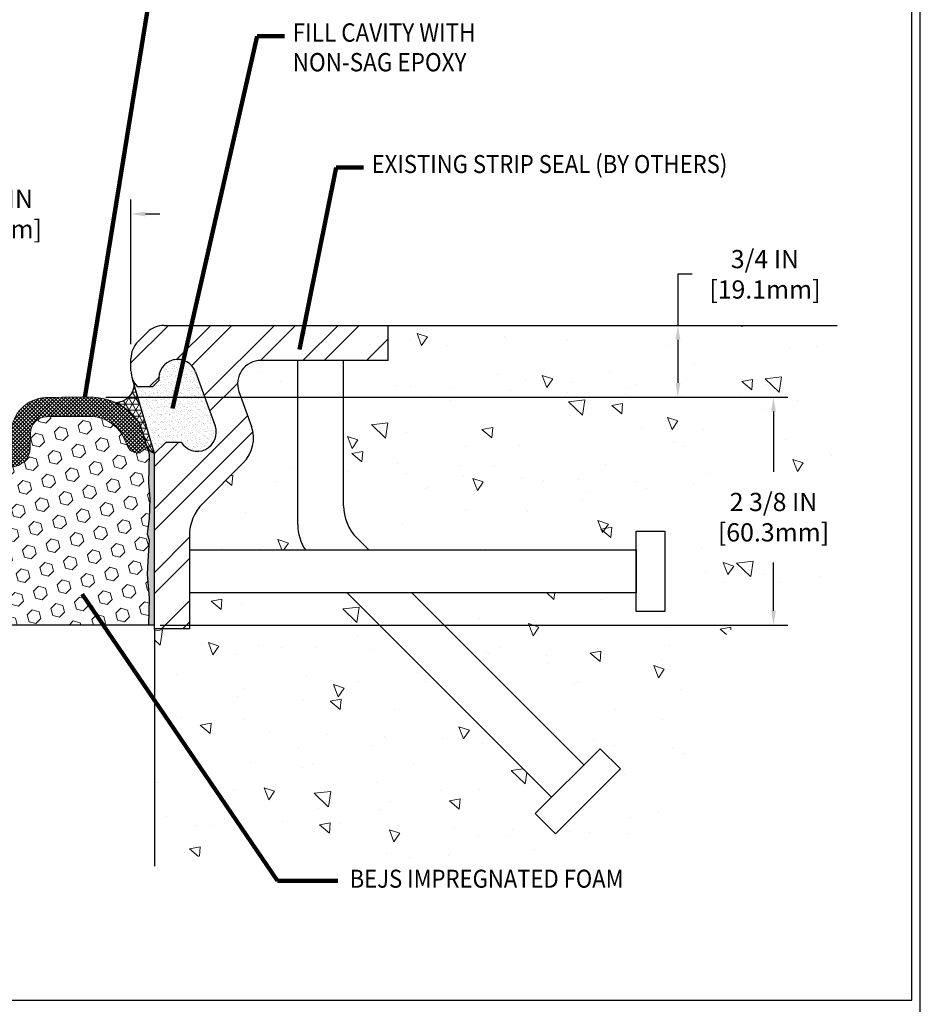
# Model space of a CAD drawing. Extents: x 209.2 to 242.2, y 388.2 to 415.
# Drawn here: x 228.3 to 237.7, y 395.8 to 406.1 of the extents above; entities that cross this region are included whole.
import ezdxf

# ---------------------------------------------------------------- set-up
doc = ezdxf.new("R2010")
doc.units = 0
doc.header["$LTSCALE"] = 5
doc.header["$MEASUREMENT"] = 0
doc.linetypes.add('PHANTOMX2', pattern=[5, 2.5, -0.5, 0.5, -0.5, 0.5, -0.5])
doc.layers.get('DEFPOINTS').update_dxf_attribs({"linetype": 'CONTINUOUS'})
for name, color, linetype, lineweight in [('CONCRETE - H', 130, 'CONTINUOUS', 15), ('CONCRETE - L', 132, 'PHANTOMX2', 30), ('CORNER BEAD - H', 50, 'CONTINUOUS', 15), ('CORNER BEAD - L', 52, 'CONTINUOUS', 25), ('EPOXY ADHESIVE - H', 50, 'CONTINUOUS', 15), ('EPOXY ADHESIVE - L', 52, 'CONTINUOUS', 25), ('FOAM INSERT - H', 150, 'CONTINUOUS', 9), ('FOAM INSERT - L', 152, 'CONTINUOUS', 25), ('SILICONE BELLOWS - H', 20, 'CONTINUOUS', 13), ('SILICONE BELLOWS - L', 22, 'CONTINUOUS', 13), ('TBLOCK-T5', 111, 'CONTINUOUS', 30), ('TEXT - 4', 241, 'CONTINUOUS', 25)]:
    doc.layers.add(name, color=color, linetype=linetype, lineweight=lineweight)
doc.layers.add('DIMS', color=50, linetype='CONTINUOUS')
doc.layers.add('STEEL', color=150, linetype='CONTINUOUS')
doc.styles.add('ROMANS', font='romans', dxfattribs={"width": 0.9})
doc.dimstyles.get("Standard").update_dxf_attribs({"dimtxt": 0.18, "dimasz": 0.18, "dimexe": 0.18, "dimexo": 0.0625, "dimgap": 0.09, "dimtad": 0, "dimtih": 1, "dimtoh": 1, "dimdec": 4, "dimzin": 0, "dimdsep": 46, "dimtxsty": 'Standard', "dimcen": 0.09, "dimadec": 0, "dimazin": 0, "dimtfac": 1, "dimtdec": 4, "dimtofl": 0, "dimtmove": 0, "dimatfit": 3, "dimfxl": 1, "dimtolj": 1, "dimtzin": 0, "dimarcsym": 0})
doc.dimstyles.new('STANDARD$0', dxfattribs={"dimtxt": 0.18, "dimasz": 0.18, "dimexe": 0.18, "dimexo": 0.0625, "dimgap": 0.09, "dimtad": 0, "dimtih": 1, "dimtoh": 1, "dimdec": 4, "dimzin": 0, "dimdsep": 46, "dimtxsty": 'Standard', "dimcen": 0.09, "dimadec": 0, "dimazin": 0, "dimtfac": 1, "dimtdec": 4, "dimtofl": 0, "dimtmove": 0, "dimatfit": 3, "dimfxl": 1, "dimtolj": 1, "dimtzin": 0, "dimarcsym": 0})

# ---------------------------------------------------------------- blocks, each defined once
blk = doc.blocks.new('*D8')
at = {"layer": 'DEFPOINTS', "color": 0, "transparency": 16777216}
for p in [(229.508562721588, 404.044282170704), (227.0085627215881, 402.5383404527551), (229.508562721588, 402.5383404527551)]:
    blk.add_point(p, dxfattribs=at)
at = {"layer": 'DIMS', "transparency": 16777216}
for p, q in [((227.0085627215881, 402.6883404527551), (227.0085627215881, 404.194282170704)), ((229.508562721588, 402.6883404527551), (229.508562721588, 404.194282170704)), ((226.8585627215881, 404.044282170704), (226.7085627215881, 404.044282170704)), ((229.658562721588, 404.044282170704), (229.808562721588, 404.044282170704))]:
    blk.add_line(p, q, dxfattribs=at)
for points in [[(226.8585627215881, 404.069282170704), (226.8585627215881, 404.0192821707041), (227.0085627215881, 404.044282170704)], [(229.658562721588, 404.069282170704), (229.658562721588, 404.0192821707041), (229.508562721588, 404.044282170704)]]:
    blk.add_solid(points, dxfattribs=at)
at = {"layer": 'DIMS', "transparency": 16777216, "insert": (228.0019595355477, 404.044282170704), "char_height": 0.19, "attachment_point": 5, "rotation": 0.0009999999999999998, "style": 'ROMANS'}
blk.add_mtext('\\A1; 2 1/2 IN^J [63.5mm]', dxfattribs=at)
blk = doc.blocks.new('*D9')
at = {"layer": 'DEFPOINTS', "color": 0, "transparency": 16777216}
for p in [(229.0964040510515, 402.1333794745086), (229.6625662047238, 399.7583263487417), (236.2034973249424, 399.7583263487417)]:
    blk.add_point(p, dxfattribs=at)
at = {"layer": 'DIMS', "transparency": 16777216}
for p, q in [((229.2464040510515, 402.1333794745086), (236.3534973249425, 402.1333794745086)), ((236.2034973249424, 401.9833794745086), (236.2034973249424, 401.3546526970954)), ((236.2034973249424, 399.9083263487417), (236.2034973249424, 400.412271744571)), ((229.8125662047238, 399.7583263487417), (236.3534973249425, 399.7583263487417))]:
    blk.add_line(p, q, dxfattribs=at)
for points in [[(236.1784973249424, 401.9833794745086), (236.2284973249425, 401.9833794745086), (236.2034973249424, 402.1333794745086)], [(236.1784973249424, 399.9083263487417), (236.2284973249425, 399.9083263487417), (236.2034973249424, 399.7583263487417)]]:
    blk.add_solid(points, dxfattribs=at)
at = {"layer": 'DIMS', "transparency": 16777216, "insert": (236.2034973249424, 400.8834622208333), "char_height": 0.19, "attachment_point": 5, "rotation": 0.0009999999999999998, "style": 'ROMANS'}
blk.add_mtext('\\A1;2 3/8 IN\\P [60.3mm]', dxfattribs=at)
blk = doc.blocks.new('*D10')
at = {"layer": 'DEFPOINTS', "color": 0, "transparency": 16777216}
for p in [(232.1859133075255, 402.8825536809242), (229.0964040510515, 402.1333794745086), (235.2071343754942, 402.1333794745086)]:
    blk.add_point(p, dxfattribs=at)
at = {"layer": 'DIMS', "transparency": 16777216}
for p, q in [((235.3571343754942, 403.4149234281003), (235.2071343754942, 403.4149234281003)), ((235.2071343754942, 403.4149234281003), (235.2071343754942, 402.8825536809242)), ((232.3359133075255, 402.8825536809242), (235.3571343754942, 402.8825536809242)), ((235.2071343754942, 402.7325536809242), (235.2071343754942, 402.2833794745085)), ((229.2464040510515, 402.1333794745086), (235.3571343754942, 402.1333794745086))]:
    blk.add_line(p, q, dxfattribs=at)
for points in [[(235.1821343754942, 402.7325536809242), (235.2321343754942, 402.7325536809242), (235.2071343754942, 402.8825536809242)], [(235.1821343754942, 402.2833794745085), (235.2321343754942, 402.2833794745085), (235.2071343754942, 402.1333794745086)]]:
    blk.add_solid(points, dxfattribs=at)
at = {"layer": 'DIMS', "transparency": 16777216, "insert": (236.113777232637, 403.4149234281003), "char_height": 0.19, "attachment_point": 5, "rotation": 0.0009999999999999998, "style": 'ROMANS'}
blk.add_mtext('\\A1;3/4 IN\\P[19.1mm]', dxfattribs=at)

msp = doc.modelspace()

# ---------------------------------------------------------------- hatches: boundary and pattern name
at = {"layer": 'CONCRETE - H', "lineweight": 13}
h = msp.add_hatch(dxfattribs=at)
h.set_pattern_fill('AR-CONC', color=256, scale=0.18, angle=90, style=0)
h.set_pattern_definition([(140, (0.9175195142504435, -0.62523279521821), (0.1129538429686713, 1.291068328681356), [0.135, -1.485]), (85.00000000000001, (0.9175195142504435, -0.62523279521821), (-1.353945840660021, -0.2497524005033999), [0.108, -1.188]), (190.45144446, (0.9269323334504436, -0.51764376941821), (-1.240991983743533, 1.041315924108801), [0.1147323456, -1.2620558016]), (136.1842, (0.5575195142504435, -0.62523279521821), (0.2979347054275379, 1.92103439520883), [0.2024999999999998, -2.227499999999997]), (186.63563549, (0.5823474668504436, -0.4651466542182099), (-1.753413481394191, 1.682391502213611), [0.1720986156, -1.893084768]), (81.18416399000002, (0.5575195142504435, -0.62523279521821), (-1.753413480485982, 1.682391501098591), [0.162, -1.7820000018]), (111, (0.6475195142504435, -0.4452327952182099), (0.7247140031976099, 1.074432693813231), [0.135, -1.485]), (56.00000000000004, (0.6475195142504435, -0.4452327952182099), (-1.305270081084335, 0.4379675974588472), [0.108, -1.188]), (161.45144474, (0.7079123474504436, -0.3556967380182099), (-0.5805560750514368, 1.512400278113948), [0.1147323419999999, -1.262055801599999]), (127.5, (0.9175195142504435, -0.62523279521821), (-0.5992089368963607, 0.02188773957112324), [0, -1.1736, 0, -1.206, 0, -1.1925]), (97.49999999999994, (0.9175195142504435, -0.62523279521821), (-0.7099410813882484, 0.4735251673958675), [0, -0.6876, 0, -1.1466, 0, -0.4545]), (57.49999999999999, (0.9175195142504435, -1.02663279521821), (0.04059876912188361, 0.9608803851103361), [0, -0.4499999999999996, 0, -1.403999999999999, 0, -1.862999999999998]), (47.5, (0.9175195142504435, -1.20663279521821), (-0.1801889681981718, 1.049735104816295), [0, -0.585, 0, -0.9323999999999999, 0, -1.323])])
edge = h.paths.add_edge_path()
edge.add_spline(control_points=[(236.9625501555325, 401.3264695185977), (236.8602878583667, 401.9412187301181), (236.8640359723925, 402.4118862055212), (236.8677840864184, 402.8825536809242)], knot_values=[0, 0, 0, 0, 1.326741711633229, 1.326741711633229, 1.326741711633229, 1.326741711633229], degree=3, periodic=0)
edge.add_line((236.8677840864184, 402.8825536809242), (232.1859133075255, 402.8825536809242))
edge.add_line((232.1859133075255, 402.8825536809242), (232.1859133075255, 402.5174604192054))
edge.add_line((232.1859133075255, 402.5174604192054), (231.7239034268985, 402.5174604192054))
edge.add_line((231.7239034268985, 402.5174604192054), (231.7239034268985, 401.003255770654))
edge.add_arc((232.2013336194587, 401.003255770654), 0.4774301925602344, 180, 225.0000000000844)
edge.add_line((231.8637394927567, 400.665661643951), (231.987563737654, 400.5418373990537))
edge.add_line((231.987563737654, 400.5418373990537), (234.7719958685823, 400.5418373990537))
edge.add_line((234.7719958685823, 400.5418373990537), (234.7719958685823, 400.7357934147812))
edge.add_line((234.7719958685823, 400.7357934147812), (235.0703897389324, 400.7357934147812))
edge.add_line((235.0703897389324, 400.7357934147812), (235.0703897389324, 399.9002905778007))
edge.add_line((235.0703897389324, 399.9002905778007), (234.7719958685823, 399.9002905778007))
edge.add_line((234.7719958685823, 399.9002905778007), (234.7719958685823, 400.0942465935282))
edge.add_line((234.7719958685823, 400.0942465935282), (232.4351545431792, 400.0942465935282))
edge.add_line((232.4351545431792, 400.0942465935282), (234.2281208763559, 398.3012802603515))
edge.add_line((234.2281208763559, 398.3012802603515), (234.3969179397072, 398.4700773237028))
edge.add_line((234.3969179397072, 398.4700773237028), (234.6079142688965, 398.2590809945138))
edge.add_line((234.6079142688965, 398.2590809945138), (233.9327260154912, 397.5838927411085))
edge.add_line((233.9327260154912, 397.5838927411085), (233.7217296863022, 397.7948890702976))
edge.add_line((233.7217296863022, 397.7948890702976), (233.8905267496535, 397.9636861336489))
edge.add_line((233.8905267496535, 397.9636861336489), (231.7599662897741, 400.0942465935282))
edge.add_line((231.7599662897741, 400.0942465935282), (230.1170514911192, 400.0942465935282))
edge.add_line((230.1170514911192, 400.0942465935282), (230.1170514911192, 399.7184120793617))
edge.add_line((230.1170514911192, 399.7184120793617), (229.7520521121998, 399.7184120793617))
edge.add_line((229.7520521121998, 399.7184120793617), (229.7519582294005, 399.6316445086045))
edge.add_line((229.7519582294005, 399.6316445086045), (229.7519582294005, 398.6458107619266))
edge.add_line((229.7519582294005, 398.6458107619266), (229.7519582294006, 397.2458694374914))
edge.add_spline(control_points=[(229.7519582294006, 397.2458694374914), (230.4930937176901, 397.4143816584207), (232.1315756025827, 397.7869238261326), (235.5492505939608, 396.5244332293871), (235.0710622396907, 399.3543697776592), (236.2521029129097, 400.1657211418794), (236.5743741531074, 400.1152400974282), (237.0267741400789, 400.5040615759884)], knot_values=[1.955388640540228, 1.955388640540228, 1.955388640540228, 1.955388640540228, 4.391587210448966, 7.341269208760298, 8.967931890158901, 10.85633005620165, 11.20756867575541, 11.20756867575541, 11.20756867575541, 11.20756867575541], degree=3, periodic=0)
edge.add_line((237.0267741400789, 400.5040615759885), (235.5885878025162, 400.5073890549657))
edge.add_line((235.5885878025162, 400.5073890549657), (235.5885878025162, 401.3257868618297))
edge.add_line((235.5885878025162, 401.3257868618297), (236.9625501555325, 401.3264695185977))
edge = h.paths.add_edge_path(flags=17)
edge.add_line((231.2464732343381, 402.5174604192054), (230.8628729902771, 402.5174604192053))
edge.add_arc((230.8628729902772, 402.2740649113928), 0.2433955078125791, 90.00000000002676, 199.7006438878544)
edge.add_line((230.633724210993, 402.192014864617), (230.7634403144653, 401.8297446657305))
edge.add_arc((230.419717145539, 401.7066695955667), 0.3650932617188566, -44.99999999998113, 19.700643887870683, ccw=False)
edge.add_line((230.677877066666, 401.4485096744398), (230.259629278575, 401.0302618863488))
edge.add_arc((230.6038425067442, 400.6860486581797), 0.4867910156250003, 135.0000000000118, 180.0000000000067)
edge.add_line((230.1170514911192, 400.6860486581797), (230.1170514911192, 400.5418373990537))
edge.add_line((230.1170514911192, 400.5418373990537), (231.3258797727011, 400.5418373990537))
edge.add_arc((231.7239034268983, 400.8054977098089), 0.4774301925600801, 179.9999999999932, 213.5214358595374, ccw=False)
edge.add_line((231.2464732343382, 400.8054977098089), (231.2464732343381, 402.5174604192054))
h.paths.add_polyline_path([(231.7301272827355, 397.4170926154868), (235.0542344255926, 397.4170926154868), (235.0967323227446, 397.2554606492188), (231.7726251798874, 397.2554606492188)], flags=17)
at = {"layer": 'CORNER BEAD - H'}
h = msp.add_hatch(dxfattribs=at)
h.set_pattern_fill('NET3', color=256, scale=0.4999999999999999, style=0)
h.set_pattern_definition([(0, (1, 0), (0, 0.06249999999999999), []), (59.99999999999999, (1, 0), (-0.05412658773652741, 0.03125), []), (120, (1, 0), (-0.05412658773652741, -0.03124999999999998), [])])
edge = h.paths.add_edge_path()
edge.add_line((229.5469362068237, 402.2473432449838), (229.5413808161545, 402.2663632028452))
edge.add_arc((229.3393331621495, 402.2766481668709), 0.2023092557792426, 273.99077982275946, 357.0859506274901, ccw=False)
edge.add_arc((229.0964040510518, 401.5400257750514), 0.5933536994569997, 31.69319762693749, 64.3325955182413, ccw=False)
edge.add_line((229.6012729837705, 401.8517563854104), (229.6733944442082, 401.6161083986692))
edge.add_arc((229.8658768314125, 401.7510053190801), 0.2350460561681987, 215.0238221865451, 241.0094720971276)
edge.add_line((229.7519582294005, 401.5454105705191), (229.5565807072091, 402.2143234266036))
edge.add_arc((229.9320984685873, 402.3419238737837), 0.3966049208356601, 193.7965913068452, 198.7676940844971, ccw=False)
at = {"layer": 'EPOXY ADHESIVE - H'}
h = msp.add_hatch(dxfattribs=at)
h.set_pattern_fill('AR-SAND', color=256, scale=0.02, style=0)
h.set_pattern_definition([(37.50000000000001, (1, 0), (-0.001259867162192163, 0.03853647538026318), [0, -0.0304, 0, -0.034, 0, -0.0325]), (7.499999999999999, (1, 0), (0.03539553410535454, 0.05644292130459481), [0, -0.0164, 0, -0.0274, 0, -0.0105]), (327.5, (0.9754, 0), (0.06228283723502991, 0.0001131810707392988), [0, -0.01, 0, -0.036, 0, -0.047]), (317.5, (0.9754, 0), (0.06012253209144587, 0.01755351129868499), [0, -0.005, 0, -0.0236, 0, -0.027])])
edge = h.paths.add_edge_path()
edge.add_line((229.6920220006606, 399.7583263487417), (229.7519582294006, 399.7583263487417))
edge.add_line((229.7519582294006, 399.7583263487417), (229.7519582294005, 401.545410570519))
edge.add_line((229.7519582294005, 401.545410570519), (229.7429830894148, 401.549904175349))
edge.add_arc((229.8753710331548, 401.7587350673489), 0.2472587897349207, 215.227997280695, 237.6274244483601, ccw=False)
edge.add_line((229.6733944442082, 401.6161083986691), (229.6986626931825, 401.5451706424487))
edge.add_line((229.6986626931825, 401.5451706424487), (229.6904606645197, 401.2427807630867))
edge.add_line((229.6904606645197, 401.2427807630867), (229.7034988905402, 401.080868517903))
edge.add_line((229.7034988905402, 401.080868517903), (229.6970873453579, 400.869488651709))
edge.add_line((229.6970873453579, 400.869488651709), (229.6778563568787, 400.7093531299554))
edge.add_line((229.6778563568787, 400.7093531299554), (229.6970873453579, 400.6452993655624))
edge.add_line((229.6970873453579, 400.6452993655624), (229.684267902061, 400.4275147893925))
edge.add_line((229.684267902061, 400.4275147893925), (229.6778563568787, 400.2847223392144))
edge.add_line((229.6778563568787, 400.2847223392144), (229.6970873453579, 400.0413167015957))
edge.add_line((229.6970873453579, 400.0413167015957), (229.6920220006606, 399.7583263487417))
at = {"layer": 'EPOXY ADHESIVE - L'}
h = msp.add_hatch(dxfattribs=at)
h.set_pattern_fill('AR-SAND', color=256, scale=0.03, style=0)
h.set_pattern_definition([(37.50000000000001, (1, 0), (-0.001889800743288245, 0.05780471307039476), [0, -0.0456, 0, -0.051, 0, -0.04875]), (7.499999999999999, (1, 0), (0.05309330115803181, 0.0846643819568922), [0, -0.0246, 0, -0.0411, 0, -0.01575]), (327.5, (0.9631, 0), (0.09342425585254485, 0.0001697716061089483), [0, -0.015, 0, -0.054, 0, -0.0705]), (317.5, (0.9631, 0), (0.0901837981371688, 0.02633026694802748), [0, -0.0075, 0, -0.03539999999999999, 0, -0.0405])])
edge = h.paths.add_edge_path()
edge.add_arc((230.1998063220555, 401.76783022697), 0.1976371523436967, 210.8276151051683, 380.0000000000032)
edge.add_line((230.385524495706, 401.8354261141411), (230.1810719108635, 402.3971549743453))
edge.add_arc((229.9953537372129, 402.3295590871742), 0.197637152343756, 19.99999999999753, 186.6820643149599)
edge.add_line((229.7990591097148, 402.306562061238), (229.7363809169004, 402.2438838684241))
edge.add_line((229.7363809169004, 402.2438838684241), (229.5739988826807, 402.2438838684241))
edge.add_arc((229.7519582294007, 402.4099315848742), 0.2433955078124904, 201.5084308564929, 223.0168617132357, ccw=False)
edge.add_line((229.5255119015563, 402.3206935109981), (229.7534317710699, 401.5468773485372))
edge.add_line((229.7534317710699, 401.5468773485372), (229.8736559833068, 401.666549723893))
edge.add_line((229.8736559833068, 401.666549723893), (230.0300927289553, 401.666549723893))
at = {"layer": 'FOAM INSERT - H'}
h = msp.add_hatch(dxfattribs=at)
h.set_pattern_fill('HEX', color=256, scale=0.59, angle=45, style=0)
h.set_pattern_definition([(45, (0, 0), (-0.09032493426512966, 0.09032493426512968), [0.07375, -0.1475]), (165, (0, 0), (-0.033061220536197, -0.1233861548013266), [0.07375, -0.1475]), (105, (0.05214912511250788, 0.05214912511250788), (-0.1233861548013267, -0.03306122053619694), [0.07375, -0.1475])])
edge = h.paths.add_edge_path()
edge.add_arc((227.5788286362088, 387.8305151340352), 14.10341565210575, 89.3097846038536, 90.61559424986018)
edge.add_arc((227.4392715109122, 401.5345413523927), 0.3987550902557834, 91.72006151063249, 149.0761466469964)
edge.add_line((227.0971990443807, 401.7394609699161), (227.0364855179286, 401.6099386266522))
edge.add_arc((226.9405078841869, 401.6630261250842), 0.1096813050087788, 259.6467723906592, 331.05198132683955, ccw=False)
edge.add_arc((227.0849612136236, 401.8576114377273), 0.3441580338322681, 225.1115763313435, 241.5100753096662, ccw=False)
edge.add_line((226.8420791014036, 401.6137815137744), (226.8156502499934, 401.5451706424487))
edge.add_line((226.8156502499934, 401.5451706424487), (226.8238522786563, 401.2427807630867))
edge.add_line((226.8238522786563, 401.2427807630867), (226.8108140526357, 401.080868517903))
edge.add_line((226.8108140526357, 401.080868517903), (226.8172255978181, 400.869488651709))
edge.add_line((226.8172255978181, 400.869488651709), (226.817886194278, 400.8639878965663))
edge.add_arc((226.529245536117, 402.0550961707983), 1.225582453565481, 283.6218670672471, 354.2781920801528)
edge = h.paths.add_edge_path()
edge.add_line((226.8222909425154, 399.7583263487417), (229.6920220006606, 399.7583263487418))
edge.add_line((229.6920220006606, 399.7583263487418), (229.6970873453579, 400.0413167015957))
edge.add_line((229.6970873453579, 400.0413167015957), (229.6778563568787, 400.2847223392144))
edge.add_line((229.6778563568787, 400.2847223392144), (229.684267902061, 400.4275147893925))
edge.add_line((229.684267902061, 400.4275147893925), (229.6970873453579, 400.6452993655624))
edge.add_line((229.6970873453579, 400.6452993655624), (229.6778563568787, 400.7093531299554))
edge.add_line((229.6778563568787, 400.7093531299554), (229.6970873453579, 400.869488651709))
edge.add_line((229.6970873453579, 400.869488651709), (229.7034988905402, 401.080868517903))
edge.add_line((229.7034988905402, 401.080868517903), (229.6904606645197, 401.2427807630867))
edge.add_line((229.6904606645197, 401.2427807630867), (229.6986626931825, 401.5451706424487))
edge.add_line((229.6986626931825, 401.5451706424487), (229.6744384445687, 401.6131774855242))
edge.add_arc((229.4321642295525, 401.8576114377274), 0.3441580338324562, 298.4899246903327, 314.7457552147089, ccw=False)
edge.add_arc((229.5766175589892, 401.663026125084), 0.1096813050086148, 208.9480186731112, 280.3532276094006, ccw=False)
edge.add_line((229.4806399252475, 401.6099386266522), (229.4199263987954, 401.7394609699161))
edge.add_arc((229.077853932264, 401.5345413523929), 0.3987550902556279, 30.92385335298881, 88.27993848953847)
edge.add_arc((228.9382968069671, 387.8305151339558), 14.10341565218509, 89.38440575014675, 91.26164967204026)
edge.add_arc((228.6372582027883, 401.7546880660864), 0.1760797089182798, 93.09038524116416, 179.3281114962924)
edge.add_line((228.4611906005063, 401.7567528468035), (228.4585322606196, 401.6044566566962))
edge.add_arc((228.2585627215884, 401.6079471379837), 0.1999999999999245, 269.99999999991076, 358.99999999997533, ccw=False)
edge.add_arc((228.2585627215878, 401.6079471379837), 0.1999999999999886, 181.0000000000246, 270.0000000000814, ccw=False)
edge.add_line((228.0585931825565, 401.6044566566962), (228.0558996468515, 401.7587692138833))
edge.add_arc((227.8798672403876, 401.7546880660863), 0.1760797089184586, 1.328111496366959, 86.90961475795034)
edge.add_arc((227.5788286362222, 387.8305151347534), 14.10341565138742, 88.73835032793178, 89.30978460387317)
edge.add_arc((226.529245536117, 402.0550961707983), 1.225582453565542, 283.62186706724907, 354.27819208015313, ccw=False)
edge.add_line((226.817886194278, 400.8639878965662), (226.8364565862973, 400.7093531299554))
edge.add_line((226.8364565862973, 400.7093531299554), (226.8172255978181, 400.6452993655624))
edge.add_line((226.8172255978181, 400.6452993655624), (226.8300450411149, 400.4275147893925))
edge.add_line((226.8300450411149, 400.4275147893925), (226.8364565862973, 400.2847223392144))
edge.add_line((226.8364565862973, 400.2847223392144), (226.8172255978181, 400.0413167015957))
edge.add_line((226.8172255978181, 400.0413167015957), (226.8222909425154, 399.7583263487417))
at = {"layer": 'SILICONE BELLOWS - H'}
h = msp.add_hatch(dxfattribs=at)
h.set_pattern_fill('ANSI37', color=256, scale=0.22, style=0)
h.set_pattern_definition([(45, (-22.07823161387063, 1.180877300557938), (-0.01944543648263005, 0.01944543648263006), []), (135, (-22.07823161387063, 1.180877300557938), (-0.01944543648263006, -0.01944543648263005), [])])
edge = h.paths.add_edge_path()
edge.add_line((228.2585627215883, 401.6079471379838), (228.2585627215881, 401.4079471379839))
edge.add_arc((228.2585627215883, 401.6079471379838), 0.2000000000000103, 269.9999999999349, 358.9999999999592)
edge.add_line((228.4585322606196, 401.6044566566962), (228.4612257963246, 401.7587692138833))
edge.add_arc((228.6372582027886, 401.7546880660862), 0.1760797089185195, 93.09038524125248, 178.671888503615, ccw=False)
edge.add_arc((228.9387157618539, 387.7562054334255), 14.17771661475743, 89.38932520985378, 91.25673021233041, ccw=False)
edge.add_arc((229.0778539322639, 401.5345413523927), 0.3987550902557854, 30.923853353003608, 88.2799384893757, ccw=False)
edge.add_line((229.4199263987954, 401.7394609699161), (229.4806399252475, 401.6099386266522))
edge.add_arc((229.5766175589856, 401.6630261250803), 0.1096813050037291, 208.9480186723134, 280.3532276093231)
edge.add_arc((229.4321642292575, 401.8576114381417), 0.344158034334158, 298.4899247000175, 314.8884236547701)
edge.add_line((229.6750463417726, 401.6137815137744), (229.6012729837705, 401.8517563854104))
edge.add_arc((229.0964040510491, 401.5400257750462), 0.5933536994620312, 31.69319762723168, 91.84921883240268)
edge.add_arc((228.9355491756816, 387.6795516008159), 14.45421352156377, 89.43826862796315, 91.25834636478712)
edge.add_arc((228.6361991429769, 401.7557150427567), 0.3749999999999832, 92.76227374488057, 181.0000000000105)
edge.add_line((228.2612562572933, 401.7491703903426), (228.2585627215883, 401.6079471379838))
at = {"layer": 'STEEL'}
h = msp.add_hatch(dxfattribs=at)
h.set_pattern_fill('ANSI32', color=256, scale=1.25, angle=180, style=0)
h.set_pattern_definition([(225, (80.46525634976894, 364.8189543480079), (0.3314563036811941, -0.3314563036811943), []), (225, (80.244285481019, 364.8189543480079), (0.3314563036811941, -0.3314563036811943), [])])
edge = h.paths.add_edge_path()
edge.add_arc((229.6079120524453, 401.5328796568947), 0.1445901963885918, 355.0282225932247, 364.9717774067753)
edge.add_line((229.7519582294005, 401.5454105705191), (229.876355313578, 401.666549723893))
edge.add_line((229.876355313578, 401.666549723893), (230.0327920592266, 401.666549723893))
edge.add_arc((230.2025056523267, 401.7678302269701), 0.1976371523437061, 210.8276151052051, 379.9999999999511)
edge.add_line((230.3882238259773, 401.8354261141411), (230.1837712411348, 402.3971549743453))
edge.add_arc((229.9980530674842, 402.3295590871742), 0.1976371523437366, 19.99999999998204, 180)
edge.add_line((229.8004159151404, 402.3295590871742), (229.8004159151404, 402.3052195363929))
edge.add_line((229.8004159151404, 402.3052195363929), (229.7390802471716, 402.2438838684241))
edge.add_arc((229.7311966054514, 402.0701692430917), 0.1738934238582848, 87.40154477949727, 92.59845522050273)
edge.add_line((229.7233129637311, 402.2438838684241), (229.5766982129519, 402.2438838684241))
edge.add_arc((229.7546575596717, 402.4099315848745), 0.2433955078125596, 180, 223.016861713312, ccw=False)
edge.add_line((229.5112620518591, 402.4099315848745), (229.5112620518591, 402.5383404527551))
edge.add_arc((229.7546575596716, 402.5383404527549), 0.2433955078124086, 134.9999999999621, 179.9999999999599, ccw=False)
edge.add_line((229.5825509455872, 402.7104470668395), (229.6833686659437, 402.8112647871962))
edge.add_arc((229.8554752800284, 402.6391581731117), 0.2433955078125303, 90.00000000002677, 135.0000000000284, ccw=False)
edge.add_line((229.8554752800283, 402.8825536809242), (232.1886126377967, 402.8825536809242))
edge.add_line((232.1886126377967, 402.8825536809242), (232.1886126377967, 402.5174604192054))
edge.add_line((232.1886126377967, 402.5174604192054), (230.8655723205484, 402.5174604192054))
edge.add_arc((230.8655723205483, 402.2740649113929), 0.2433955078125223, 89.99999999998661, 199.7006438878863)
edge.add_line((230.6364235412642, 402.192014864617), (230.7661396447365, 401.8297446657305))
edge.add_arc((230.4224164758104, 401.7066695955667), 0.3650932617188222, -45.000000000003126, 19.70064388788211, ccw=False)
edge.add_line((230.6805763969372, 401.4485096744398), (230.2623286088462, 401.0302618863488))
edge.add_arc((230.6065418370153, 400.6860486581796), 0.4867910156250003, 134.9999999999929, 179.9999999999933)
edge.add_line((230.1197508213903, 400.6860486581797), (230.1197508213903, 399.7184120793617))
edge.add_line((230.1197508213903, 399.7184120793617), (229.7546575596717, 399.7184120793616))
edge.add_line((229.7546575596717, 399.7184120793616), (229.7519582294005, 401.5203487432703))

# ---------------------------------------------------------------- linework, layer by layer
at = {"layer": 'CONCRETE - L', "linetype": 'Continuous', "ltscale": 0.125}
for p, q in [((232.1859133075255, 402.8825536809242), (236.8677840864183, 402.8825536809242)), ((229.7519582294005, 399.7184120793617), (229.7519582294006, 397.2458694374914))]:
    msp.add_line(p, q, dxfattribs=at)
at = {"layer": 'CORNER BEAD - H'}
msp.add_line((229.7519582294005, 398.9460836565735), (229.7519582294005, 398.8246966956343), dxfattribs=at)
at = {"layer": 'CORNER BEAD - L'}
msp.add_lwpolyline([(229.5469362068237, 402.2473432449838), (229.5413808161545, 402.2663632028452, -0.3793410507833876), (229.3534130654597, 402.0748294578851, -0.1433869629805028), (229.6012729837705, 401.8517563854104), (229.6733944442082, 401.6161083986692, 0.113872181307744), (229.7519582294005, 401.5454105705191), (229.5565807072091, 402.2143234266036, -0.02169393001743194)], format="xyb", close=True, dxfattribs=at)
at = {"layer": 'DIMS'}
msp.add_line((229.7519582294005, 401.5454105705191), (229.5255119015565, 402.3206935109978), dxfattribs=at)
at = {"layer": 'EPOXY ADHESIVE - L'}
msp.add_lwpolyline([(229.7519582294005, 399.7583263487417), (229.7519582294005, 401.5454105705191, -0.113872181307747), (229.6733944442082, 401.6161083986692), (229.6986626931825, 401.5451706424487), (229.6904606645197, 401.2427807630867), (229.7034988905402, 401.080868517903), (229.6970873453579, 400.869488651709), (229.6778563568787, 400.7093531299554), (229.6970873453579, 400.6452993655624), (229.684267902061, 400.4275147893925), (229.6778563568787, 400.2847223392144), (229.6970873453579, 400.0413167015957), (229.6920220006606, 399.7583263487417)], format="xyb", dxfattribs=at)
at = {"layer": 'FOAM INSERT - L'}
msp.add_line((229.7519582294005, 399.7583263487417), (226.7651672137756, 399.7583263487417), dxfattribs=at)
at = {"layer": 'SILICONE BELLOWS - L'}
msp.add_lwpolyline([(228.2585627215881, 401.4079471379837, 0.4091108014279734), (228.4585322606196, 401.6044566566962), (228.4612257963246, 401.7587692138833, -0.3918026151528426), (228.6277655258299, 401.9305117077758, -0.00819120501630677), (229.0898230557947, 401.933116768201, -0.2556222291160675), (229.4199263987954, 401.7394609699161), (229.4806399252475, 401.6099386266522, 0.3220528521845964), (229.5963290624003, 401.5551305955118, 0.07167430820167883), (229.6750463417726, 401.6137815137744), (229.6012729837705, 401.8517563854104, 0.2686789737571974), (229.0772569103595, 402.1330704611104, 0.007941754247046835), (228.6181271062332, 402.1302793249405, 0.3951091917836754), (228.2612562572933, 401.7622596951708), (228.2585627215881, 401.6079471379973)], format="xyb", dxfattribs=at)
at = {"layer": 'STEEL'}
for p, q in [((229.8527759497571, 402.8825536809242), (232.1859133075255, 402.8825536809242)), ((232.1859133075255, 402.8825536809242), (232.1859133075255, 402.5174604192054)), ((229.5798516153159, 402.7104470668395), (229.6806693356725, 402.8112647871962)), ((229.508562721588, 402.4099315848745), (229.508562721588, 402.5383404527551)), ((232.1859133075255, 402.5174604192054), (230.8628729902771, 402.5174604192054)), ((231.2464732343381, 400.805497709809), (231.2464732343381, 402.5174604192054)), ((231.7239034268985, 401.003255770654), (231.7239034268985, 402.5174604192054)), ((230.1810719108635, 402.3971549743453), (230.385524495706, 401.8354261141411)), ((229.5739988826807, 402.2438838684241), (229.7363809169004, 402.2438838684241)), ((229.7363809169004, 402.2438838684241), (229.7990591097141, 402.3065620612378)), ((230.633724210993, 402.192014864617), (230.7634403144652, 401.8297446657304)), ((229.7519582294005, 401.5454105705191), (229.8736559833068, 401.666549723893)), ((229.8736559833068, 401.666549723893), (230.0300927289553, 401.666549723893)), ((229.7519582294005, 399.7184120793617), (229.7519582294005, 401.5454105705191)), ((230.6778770666659, 401.4485096744398), (230.2596292785751, 401.0302618863488)), ((230.1170514911192, 400.6860486581797), (230.1170514911192, 399.7184120793617)), ((231.8637394927561, 400.6656616439513), (231.987563737654, 400.5418373990537)), ((230.1170514911192, 400.5418373990537), (234.7719958685823, 400.5418373990537)), ((234.7719958685823, 400.5418373990537), (234.7719958685823, 400.0942465935282)), ((234.7719958685823, 400.0942465935282), (230.1170514911192, 400.0942465935282)), ((231.7599662897741, 400.0942465935282), (233.8905267496534, 397.963686133649)), ((232.4351545431792, 400.0942465935282), (234.228120876356, 398.3012802603515)), ((230.1170514911192, 399.7184120793617), (229.7519582294005, 399.7184120793617)), ((234.3969179397072, 398.4700773237028), (233.7217296863022, 397.7948890702976)), ((234.3969179397072, 398.4700773237028), (234.6079142688965, 398.2590809945138)), ((233.9327260154912, 397.5838927411085), (234.6079142688965, 398.2590809945138)), ((233.7217296863022, 397.7948890702976), (233.9327260154912, 397.5838927411085))]:
    msp.add_line(p, q, dxfattribs=at)
msp.add_lwpolyline([(235.0703897389324, 399.9002905778007), (234.7719958685823, 399.9002905778007), (234.7719958685823, 400.7357934147812), (235.0703897389324, 400.7357934147812)], close=True, dxfattribs=at)
for centre, radius, start, end in [((229.8527759497571, 402.6391581731116), 0.2433955078125, 90, 135.0000000000008), ((229.7519582294005, 402.5383404527551), 0.2433955078125, 135.0000000000008, 180), ((229.9953537372129, 402.3295590871742), 0.19763715234375, 20.00000000000079, 186.6820643149789), ((230.8628729902771, 402.2740649113928), 0.2433955078125, 90, 199.7006438878881), ((229.7519582294005, 402.4099315848745), 0.2433955078125, 180, 223.0168617133148), ((230.1998063220555, 401.76783022697), 0.19763715234375, 210.8276151051612, 20.00000000000079), ((230.4197171455392, 401.7066695955667), 0.3650932617187498, 315.000000000001, 19.7006438878886), ((230.6038425067442, 400.6860486581797), 0.4867910156249989, 135.0000000000008, 180), ((232.2013336194588, 401.003255770654), 0.4774301925603045, 180, 224.999999999999), ((231.7239034268985, 400.805497709809), 0.4774301925603045, 180, 213.5214358595623)]:
    msp.add_arc(centre, radius, start, end, dxfattribs=at)
msp.add_point((229.7519582294005, 399.7184120793617), dxfattribs=at)
at = {"layer": 'TBLOCK-T5'}
msp.add_line((237.7330822332447, 392.5646061732789), (237.7330822332447, 410.7052311732788), dxfattribs=at)
msp.add_lwpolyline([(237.64555811675, 395.8493631065514), (237.64555811675, 410.6177070567841), (213.7034188497393, 410.6177070567841), (213.7034188497393, 395.8493631065514)], close=True, dxfattribs=at)

# ---------------------------------------------------------------- texts
at = {"layer": 'TEXT - 4', "style": 'ROMANS', "width": 0.9}
for s, height, p in [('FILL CAVITY WITH', 0.1910665760869565, (231.1934540909041, 405.8397444186778)), ('NON-SAG EPOXY', 0.1910665760869565, (231.1934540909041, 405.5303985335846)), ('EXISTING STRIP SEAL (BY OTHERS)', 0.1875, (232.0167713833158, 404.4705237224641)), ('BEJS IMPREGNATED FOAM', 0.1875, (231.7873573227446, 397.0210856492188))]:
    msp.add_text(s, height=height, dxfattribs=at).set_placement(p)

# ---------------------------------------------------------------- dimensions: what is measured, and where the dimension line sits
at = {"layer": 'DIMS'}
dim = msp.add_linear_dim(base=(229.508562721588, 404.044282170704), p1=(227.0085627215881, 402.5383404527551), p2=(229.508562721588, 402.5383404527551), text=' <>^J[]', dimstyle='Standard', override={"dimtxt": 0.19, "dimasz": 0.15, "dimexe": 0.15, "dimexo": 0.15, "dimgap": 0.15, "dimtih": 0, "dimtoh": 0, "dimlunit": 5, "dimpost": ' IN', "dimtxsty": 'ROMANS', "dimdle": 0.05, "dimclrd": 256, "dimclre": 256, "dimclrt": 256, "dimtfac": 0.45, "dimtdec": 2, "dimfrac": 2, "dimlwd": 65535, "dimlwe": 65535}, dxfattribs=at)
dim.commit()
dim.dimension.update_dxf_attribs({"geometry": '*D8', "text_midpoint": (228.0019595355477, 404.044282170704), "dimtype": 160, "text_rotation": 0.001})
for base, p1, p2, text, override, picture, middle in [((235.2071343754942, 402.1333794745086), (232.1859133075255, 402.8825536809242), (229.0964040510515, 402.1333794745086), '<>\\P[19.1mm]', {"dimtxt": 0.19, "dimasz": 0.15, "dimexe": 0.15, "dimexo": 0.15, "dimgap": 0.15, "dimtih": 0, "dimtoh": 0, "dimlunit": 5, "dimpost": ' IN', "dimtxsty": 'ROMANS', "dimdle": 0.05, "dimclrd": 256, "dimclre": 256, "dimclrt": 256, "dimtfac": 0.45, "dimtdec": 2, "dimtmove": 1, "dimfrac": 2, "dimlwd": 65535, "dimlwe": 65535}, '*D10', (235.4385760990711, 403.4149234281003)), ((236.2034973249424, 399.7583263487417), (229.0964040510515, 402.1333794745086), (229.6625662047238, 399.7583263487417), '<>\\P[]', {"dimtxt": 0.19, "dimasz": 0.15, "dimexe": 0.15, "dimexo": 0.15, "dimgap": 0.15, "dimtih": 0, "dimtoh": 0, "dimlunit": 5, "dimpost": ' IN', "dimtxsty": 'ROMANS', "dimdle": 0.05, "dimclrd": 256, "dimclre": 256, "dimclrt": 256, "dimtfac": 0.45, "dimtdec": 2, "dimtmove": 0, "dimfrac": 2, "dimlwd": 65535, "dimlwe": 65535}, '*D9', (236.2034973249424, 400.8834622208333))]:
    dim = msp.add_linear_dim(base=base, p1=p1, p2=p2, angle=90.00000000000001, text=text, dimstyle='STANDARD$0', override=override, dxfattribs=at)
    dim.commit()
    dim.dimension.update_dxf_attribs({"geometry": picture, "text_midpoint": middle, "dimtype": 160, "text_rotation": 0.001})

# ---------------------------------------------------------------- leaders
at = {"layer": 'TEXT - 4'}
for points in [[(229.0268297600717, 402.1308479139366), (229.8901038545904, 407.4541121744745), (230.1764360950425, 407.4541121744745)], [(229.9395420332678, 402.0169406346565), (230.8222787793485, 405.8966015278948), (231.1086110198006, 405.8966015278948)], [(231.2651648458281, 402.6305236645713), (231.6455960717602, 404.5273808316811), (231.9319283122123, 404.5273808316811)], [(228.9996178298314, 400.0817539432473), (231.0354728344604, 397.0925940509881), (231.6654036058898, 397.0925940509881)]]:
    msp.add_leader(points, dimstyle='Standard', override={"dimtxt": 0.7, "dimasz": 0.1875, "dimexe": 0.5, "dimexo": 0.5, "dimtih": 0, "dimtoh": 0, "dimtxsty": 'ROMANS', "dimdle": 0.05, "dimclrd": 256, "dimclre": 256, "dimclrt": 256, "dimtfac": 0.3, "dimlwd": 65535, "dimlwe": 65535}, dxfattribs=at)

doc.saveas('drawing.dxf')
